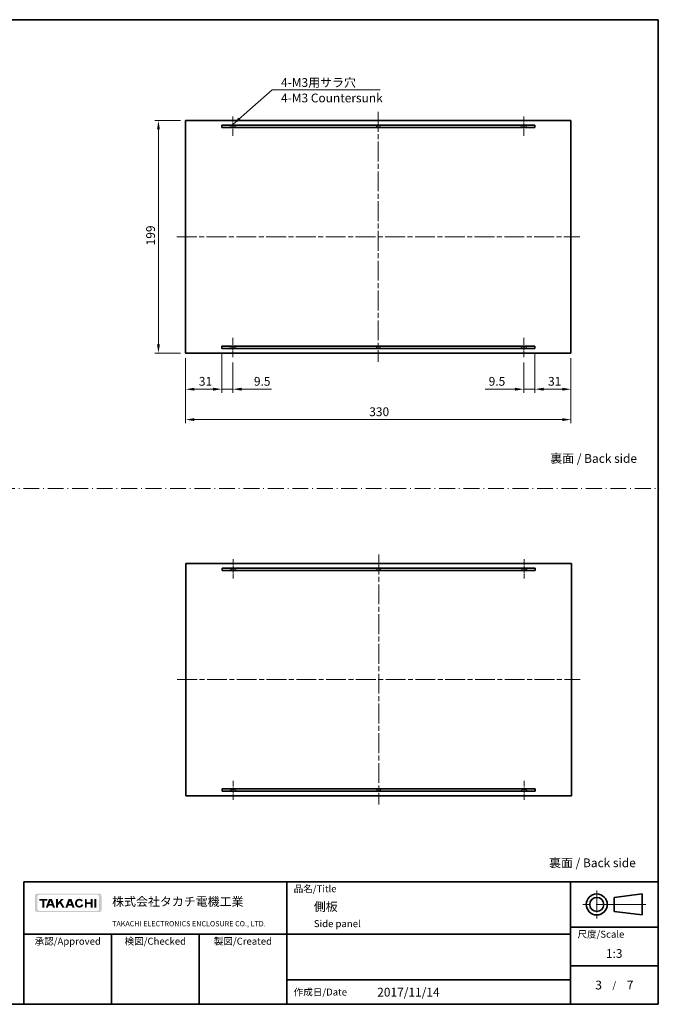
# Model space of a CAD drawing. Units: millimetres. Extents: x 43 to 6946, y 24 to 1148.
# Drawn here: x 3427 to 3975, y 24 to 867 of the extents above; entities that cross this region are included whole.
import ezdxf
from ezdxf.enums import TextEntityAlignment as Align

# ---------------------------------------------------------------- set-up
doc = ezdxf.new("R2010")
doc.units = ezdxf.units.MM
doc.header["$LTSCALE"] = 3
for name, pattern in [('CHAIN', [0.35429999999999995, 0.2362, -0.0295, 0.0591, -0.0295]), ('DASH_DOT', [0.37, 0.24, -0.06, 0.01, -0.06]), ('DASHED', [0.2067, 0.1654, -0.0413])]:
    doc.linetypes.add(name, pattern=pattern)
doc.layers.get('Defpoints').update_dxf_attribs({"lineweight": 25})
for name, color, linetype, lineweight in [('Border (ISO)', 7, 'Continuous', 35), ('Centerline (ISO)', 131, 'Continuous', 18), ('Dimension (ISO)', 7, 'Continuous', 18), ('Dimension (ISO) @ 1', 7, 'Continuous', 18), ('Hatch (ISO)', 1, 'Continuous', 18), ('Hidden (ISO)', 7, 'DASHED', 18), ('Sketch Geometry (ISO)', 7, 'Continuous', 18), ('Symbol (ISO)', 7, 'Continuous', 18), ('Title (ISO)', 7, 'Continuous', 35), ('Visible (ISO)', 7, 'Continuous', 35)]:
    doc.layers.add(name, color=color, linetype=linetype, lineweight=lineweight)
doc.styles.add('Note Text (TK)', font='txt')
doc.styles.add('文字スタイル67', font='arial.ttf')
doc.dimstyles.new('Default - Method 1b (TK)', dxfattribs={"dimscale": 3, "dimtxt": 2.5, "dimasz": 2.5, "dimexe": 1, "dimexo": 1.499999999999999, "dimgap": 1, "dimtad": 1, "dimtoh": 1, "dimrnd": 1e-08, "dimdsep": 46, "dimtxsty": 'Note Text (TK)', "dimcen": 0.09, "dimdle": 5, "dimclrd": 100, "dimclre": 100, "dimclrt": 7, "dimadec": 1, "dimazin": 1, "dimtfac": 1, "dimtmove": 0, "dimatfit": 3, "dimfxl": 1, "dimtolj": 1, "dimlwd": -1, "dimlwe": -1, "dimarcsym": 0})
doc.dimstyles.new('Default - Method 1b (TK)$7', dxfattribs={"dimscale": 3, "dimtxt": 2.5, "dimasz": 2.5, "dimexe": 1, "dimexo": 1.499999999999999, "dimgap": 1, "dimtad": 1, "dimtoh": 1, "dimrnd": 1e-08, "dimdsep": 46, "dimtxsty": 'Note Text (TK)', "dimcen": 0.09, "dimdle": 5, "dimclrd": 100, "dimclre": 100, "dimclrt": 7, "dimadec": 1, "dimazin": 1, "dimtfac": 1, "dimtmove": 0, "dimatfit": 3, "dimfxl": 1, "dimtolj": 1, "dimlwd": -1, "dimlwe": -1, "dimarcsym": 0})

# ---------------------------------------------------------------- blocks, each defined once
blk = doc.blocks.new('図面枠 tk図枠')
at = {"layer": 'Border (ISO)'}
for p, q in [((14.49999999999999, 289), (405.4999999999999, 289)), ((14.49999999999999, 289), (14.50000000000001, 8.000000000000007)), ((405.4999999999999, 289), (405.4999999999999, 8.000000000000007)), ((14.50000000000001, 8.000000000000007), (405.4999999999999, 8.000000000000007))]:
    blk.add_line(p, q, dxfattribs=at)
blk = doc.blocks.new('表題欄 tk表題欄')
at = {"layer": 'Hatch (ISO)'}
h = blk.add_hatch(color=256, dxfattribs=at)
edge = h.paths.add_edge_path(flags=0)
edge.add_arc((95.57537688673352, 236.2990653650367), 0.5958259999999996, 269.9999999999897, 360)
edge.add_line((96.17120288673351, 236.2990653650368), (96.17120288673348, 239.7107813650365))
edge.add_arc((95.5753768867335, 239.7107813650366), 0.5958259999999996, 0, 90.0000000000068)
edge.add_line((95.57537688673342, 240.3066073650366), (79.13710888673356, 240.3066073650366))
edge.add_arc((79.13710888673353, 239.7107813650366), 0.5958259999999996, 89.99999999999744, 180)
edge.add_line((78.54128288673353, 239.7107813650365), (78.54128288673331, 236.2990653650368))
edge.add_arc((79.13710888673332, 236.2990653650365), 0.5958259999999996, 180, 270.0000000000231)
edge.add_line((79.13710888673356, 235.7032393650365), (95.57537688673342, 235.7032393650367))
edge = h.paths.add_edge_path()
edge.add_line((77.83935088673357, 239.9556413650366), (77.83935088673357, 236.0542053650368))
edge.add_arc((78.54128288673346, 236.0542053650367), 0.7019319999998935, 180, 270.0000000000087)
edge.add_line((78.54128288673357, 235.3522733650368), (96.17120288673352, 235.3522733650368))
edge.add_arc((96.17120288673351, 236.0542053650367), 0.7019319999998921, 270, 360)
edge.add_line((96.8731348867334, 236.0542053650368), (96.87313488673352, 239.9556413650366))
edge.add_arc((96.1712028867336, 239.9556413650367), 0.7019319999998921, 0, 90.00000000000873)
edge.add_line((96.17120288673348, 240.6575733650367), (78.54128288673357, 240.6575733650366))
edge.add_arc((78.54128288673357, 239.9556413650366), 0.7019319999999984, 90, 180)
for points in [[(79.07181288673355, 239.1476033650369), (79.07181288673355, 238.6578833650367), (79.92066088673353, 238.6578833650367), (79.92066088673353, 236.6581933650368), (80.50832488673353, 236.6581933650368), (80.50832488673353, 238.6578833650367), (81.35717288673355, 238.6578833650367), (81.35717288673355, 239.1476033650369)], [(85.68407849525303, 236.6581933650368), (84.9434673993943, 237.8918698287545), (84.41792288673358, 237.3246628822781), (84.41792288673358, 236.6581933650368), (83.89555488673355, 236.6581933650368), (83.89555488673355, 239.1476033650369), (84.41792288673358, 239.1476033650369), (84.41792288673358, 238.0993979968839), (85.38913556809511, 239.1476033650369), (86.10696490847272, 239.1476033650369), (85.31925422435492, 238.2974470774499), (86.30334488673353, 236.6581933650368)], [(92.09142939614459, 239.1476033650369), (92.09142939614459, 236.6581933650368), (92.60971639614465, 236.6581933650368), (92.60971639614465, 237.6580383650368), (93.76872039614462, 237.6580383650368), (93.76872039614462, 236.6581933650368), (94.28700739614459, 236.6581933650368), (94.28700739614459, 239.1476033650369), (93.76872039614462, 239.1476033650369), (93.76872039614462, 238.1477583650367), (92.60971639614465, 238.1477583650367), (92.60971639614465, 239.1476033650369)], [(94.84202339614467, 239.1476033650369), (94.84202339614467, 236.6581933650368), (95.36439139614473, 236.6581933650368), (95.36439139614473, 239.1476033650369)]]:
    blk.add_hatch(color=256, dxfattribs=at).paths.add_polyline_path(points)
h = blk.add_hatch(color=256, dxfattribs=at)
h.paths.add_polyline_path([(82.59020695886475, 237.7110913650368), (81.95242681460243, 237.7110913650368), (82.27131688673356, 238.5794973650367)], flags=0)
h.paths.add_polyline_path([(82.77903014574996, 237.1968853650368), (81.76360362771717, 237.1968853650368), (81.56578886050404, 236.6581933650368), (80.94907288673355, 236.6581933650368), (81.86321688673357, 239.1476033650369), (82.67941688673353, 239.1476033650369), (83.59356088673351, 236.6581933650368), (82.97684491296302, 236.6581933650368)])
h = blk.add_hatch(color=256, dxfattribs=at)
h.paths.add_polyline_path([(87.52707281460246, 237.7110913650368), (88.16485295886469, 237.7110913650368), (87.84596288673359, 238.5794973650367)], flags=0)
h.paths.add_polyline_path([(87.14043486050403, 236.6581933650368), (87.3382496277172, 237.1968853650368), (88.35367614574989, 237.1968853650368), (88.551490912963, 236.6581933650368), (89.16820688673343, 236.6581933650368), (88.25406288673352, 239.1476033650369), (87.43786288673356, 239.1476033650369), (86.52371888673358, 236.6581933650368)])
h = blk.add_hatch(color=256, dxfattribs=at)
edge = h.paths.add_edge_path()
edge.add_arc((90.52309888673334, 237.9028983650369), 1.273272000000011, 38.55054079078439, 336.5820184016556)
edge.add_line((91.69149139614446, 237.3968543650369), (91.17255542714857, 237.6216113977801))
edge.add_ellipse((90.52309888673352, 237.9028983650369), major_axis=(0, -0.7998759999999119), ratio=0.8673469387756529, start_angle=128.5505407907963, end_angle=426.582018401653, ccw=False)
edge.add_line((91.09381514418376, 238.3576891122095), (91.51887237036831, 238.6964075050431))
at = {"layer": 'Title (ISO)'}
for p, q in [((74.70882392282105, 244.052739026017), (255.7088239228211, 244.052739026017)), ((74.70882392282105, 209.052739026017), (74.70882392282105, 244.052739026017)), ((149.7088239228211, 244.052739026017), (149.7088239228211, 209.052739026017)), ((230.7088239228211, 244.052739026017), (230.7088239228211, 209.052739026017)), ((255.7088239228211, 244.052739026017), (255.7088239228211, 209.052739026017)), ((243.2088239228211, 239.552739026017), (251.2088239228211, 240.5527390260171)), ((243.2088239228211, 239.552739026017), (243.2088239228211, 235.552739026017)), ((251.2088239228211, 234.552739026017), (251.2088239228211, 240.5527390260171)), ((243.2088239228211, 235.552739026017), (251.2088239228211, 234.552739026017)), ((230.7088239228211, 231.052739026017), (255.7088239228211, 231.052739026017)), ((74.70882392282105, 229.052739026017), (230.7088239228211, 229.052739026017)), ((99.70882392282108, 229.052739026017), (99.70882392282108, 209.052739026017)), ((124.708823922821, 229.052739026017), (124.708823922821, 209.052739026017)), ((230.7088239228211, 220.052739026017), (255.7088239228211, 220.052739026017)), ((149.7088239228211, 216.052739026017), (230.7088239228211, 216.052739026017)), ((255.7088239228211, 209.052739026017), (74.70882392282105, 209.052739026017))]:
    blk.add_line(p, q, dxfattribs=at)
at = {"layer": 'Title (ISO)', "color": 4, "linetype": 'CHAIN', "lineweight": 18, "ltscale": 8.889559745788574}
blk.add_line((238.2088239228211, 241.552739026017), (238.2088239228211, 233.552739026017), dxfattribs=at)
at = {"layer": 'Title (ISO)', "color": 4, "linetype": 'CHAIN', "lineweight": 18, "ltscale": 20.00163269042969}
blk.add_line((252.2088239228211, 237.552739026017), (234.2088239228211, 237.552739026017), dxfattribs=at)
at = {"layer": 'Title (ISO)'}
for radius in [3, 2]:
    blk.add_circle((238.2088239228211, 237.552739026017), radius, dxfattribs=at)
at = {"layer": 'Title (ISO)', "color": 1, "char_height": 2.000000029802322, "line_spacing_factor": 1.5, "style": 'Note Text (TK)'}
for s, insert, attachment_point in [('\\fＭＳ Ｐゴシック|b0|i0;\\H2.0000;品名/Title', (151.708823922821, 242.052739026017), 4), ('\\fＭＳ Ｐゴシック|b0|i0;\\H2.0000;承認/Approved', (87.20882392282108, 227.052739026017), 5), ('\\fＭＳ Ｐゴシック|b0|i0;\\H2.0000;検図/Checked', (112.208823922821, 227.052739026017), 5), ('\\fＭＳ Ｐゴシック|b0|i0;\\H2.0000;製図/Created', (137.2088239228211, 227.052739026017), 5), ('\\fＭＳ Ｐゴシック|b0|i0;\\H2.0000;尺度/Scale', (232.7088239228211, 229.052739026017), 4), ('\\fＭＳ Ｐゴシック|b0|i0;\\H2.0000;作成日/Date', (151.708823922821, 212.552739026017), 4)]:
    blk.add_mtext(s, dxfattribs=dict(at, insert=insert, attachment_point=attachment_point))
at = {"layer": 'Title (ISO)', "color": 7, "line_spacing_factor": 1.5, "style": 'Note Text (TK)'}
for s, insert, char_height, attachment_point in [('株式会社タカチ電機工業', (99.87313488673345, 238.052739026017), 2.5, 4), ('\\fArial|b0|i0;\\H1.4986;TAKACHI ELECTRONICS ENCLOSURE CO., LTD.', (99.87313488673342, 232.052739026017), 1.49859994649887, 4), ('\\fＭＳ Ｐゴシック|b0|i0;\\H2.0000;/', (243.2088239228211, 214.552739026017), 2.000000029802322, 5)]:
    blk.add_mtext(s, dxfattribs=dict(at, insert=insert, char_height=char_height, attachment_point=attachment_point))
at = {"layer": 'Title (ISO)', "color": 7}
for tag, p, height, style in [('<品名>_001', (157.3679148268321, 235.7743298974317), 2.5, 'Note Text (TK)'), ('<Title>_001', (157.7088239228211, 230.5527390052951), 2.000000029802322, '文字スタイル67'), ('作成日_001', (175.5468918326507, 211.2601253517655), 2.5, 'Note Text (TK)'), ('<ページ_No.>_001', (238.0980284456275, 213.302739026017), 2.5, 'Note Text (TK)'), ('<総ページ数>_001', (246.7855284409709, 213.302739026017), 2.5, 'Note Text (TK)')]:
    blk.add_attdef(tag, p, '', height=height, dxfattribs=dict(at, style=style))
at = {"layer": 'Title (ISO)', "color": 7, "style": 'Note Text (TK)'}
blk.add_attdef('<尺度>', text='', height=2.5, dxfattribs=at).set_placement((243.2088239228211, 223.5527390260171), align=Align.MIDDLE_CENTER)
blk = doc.blocks.new('*D79')
at = {"layer": 'Defpoints', "color": 0}
for p in [(3568.93667792046, 780.5943137873351), (3545.675378493913, 581.594313787335), (3568.93667792046, 581.594313787335)]:
    blk.add_point(p, dxfattribs=at)
at = {"layer": 'Dimension (ISO)', "color": 100}
for p, q in [((3564.43667792046, 780.5943137873351), (3542.675378493913, 780.5943137873351)), ((3545.675378493913, 773.094313787335), (3545.675378493913, 589.094313787335)), ((3564.43667792046, 581.594313787335), (3542.675378493913, 581.594313787335))]:
    blk.add_line(p, q, dxfattribs=at)
for points in [[(3544.425378493913, 773.094313787335), (3546.925378493913, 773.094313787335), (3545.675378493913, 780.5943137873351)], [(3544.425378493913, 589.094313787335), (3546.925378493913, 589.094313787335), (3545.675378493913, 581.594313787335)]]:
    blk.add_solid(points, dxfattribs=at)
at = {"layer": 'Dimension (ISO)', "color": 7, "insert": (3538.925378493913, 673.7860751509714), "char_height": 7.5, "attachment_point": 4, "rotation": 90, "style": 'Note Text (TK)'}
blk.add_mtext('\\A1;199', dxfattribs=at)
blk = doc.blocks.new('*D80')
at = {"layer": 'Defpoints', "color": 0}
for p in [(3568.93667792046, 581.594313787335), (3898.93667792046, 581.594313787335), (3898.93667792046, 524.5943137873352)]:
    blk.add_point(p, dxfattribs=at)
at = {"layer": 'Dimension (ISO)', "color": 100}
for p, q in [((3568.93667792046, 577.094313787335), (3568.93667792046, 521.5943137873352)), ((3898.93667792046, 577.094313787335), (3898.93667792046, 521.5943137873352)), ((3576.43667792046, 524.5943137873352), (3891.436677920461, 524.5943137873352))]:
    blk.add_line(p, q, dxfattribs=at)
for points in [[(3576.43667792046, 525.8443137873351), (3576.43667792046, 523.3443137873352), (3568.93667792046, 524.5943137873352)], [(3891.436677920461, 525.8443137873351), (3891.436677920461, 523.3443137873352), (3898.93667792046, 524.5943137873352)]]:
    blk.add_solid(points, dxfattribs=at)
at = {"layer": 'Dimension (ISO)', "color": 7, "insert": (3726.223609738642, 531.3443137873352), "char_height": 7.5, "attachment_point": 4, "style": 'Note Text (TK)'}
blk.add_mtext('\\A1;330', dxfattribs=at)
blk = doc.blocks.new('*D81')
at = {"layer": 'Defpoints', "color": 0}
for p in [(3599.936677920466, 585.594313787335), (3568.93667792046, 581.594313787335), (3568.93667792046, 550.6292257494679)]:
    blk.add_point(p, dxfattribs=at)
at = {"layer": 'Dimension (ISO)', "color": 100}
for p, q in [((3568.93667792046, 577.094313787335), (3568.93667792046, 547.6292257494678)), ((3599.936677920466, 581.094313787335), (3599.936677920466, 547.6292257494678)), ((3592.436677920467, 550.6292257494679), (3576.43667792046, 550.6292257494679))]:
    blk.add_line(p, q, dxfattribs=at)
for points in [[(3576.43667792046, 551.8792257494679), (3576.43667792046, 549.3792257494678), (3568.93667792046, 550.6292257494679)], [(3592.436677920467, 551.8792257494679), (3592.436677920467, 549.3792257494678), (3599.936677920466, 550.6292257494679)]]:
    blk.add_solid(points, dxfattribs=at)
at = {"layer": 'Dimension (ISO)', "color": 7, "insert": (3580.281848375009, 557.3792257494678), "char_height": 7.5, "attachment_point": 4, "style": 'Note Text (TK)'}
blk.add_mtext('\\A1;31', dxfattribs=at)
blk = doc.blocks.new('*D82')
at = {"layer": 'Defpoints', "color": 0}
for p in [(3867.936677920467, 585.594313787335), (3898.93667792046, 581.594313787335), (3898.93667792046, 550.6292257494679)]:
    blk.add_point(p, dxfattribs=at)
at = {"layer": 'Dimension (ISO)', "color": 100}
for p, q in [((3867.936677920467, 581.094313787335), (3867.936677920467, 547.6292257494678)), ((3898.93667792046, 577.094313787335), (3898.93667792046, 547.6292257494678)), ((3875.436677920467, 550.6292257494679), (3891.436677920461, 550.6292257494679))]:
    blk.add_line(p, q, dxfattribs=at)
for points in [[(3875.436677920467, 551.8792257494679), (3875.436677920467, 549.3792257494678), (3867.936677920467, 550.6292257494679)], [(3891.436677920461, 551.8792257494679), (3891.436677920461, 549.3792257494678), (3898.93667792046, 550.6292257494679)]]:
    blk.add_solid(points, dxfattribs=at)
at = {"layer": 'Dimension (ISO)', "color": 7, "insert": (3879.281848375008, 557.3792257494678), "char_height": 7.5, "attachment_point": 4, "style": 'Note Text (TK)'}
blk.add_mtext('\\A1;31', dxfattribs=at)
blk = doc.blocks.new('*D87')
at = {"layer": 'Defpoints', "color": 0}
for p in [(3599.936677920466, 585.594313787335), (3609.436677920463, 578.094313787335), (3599.936677920466, 550.6292257494679)]:
    blk.add_point(p, dxfattribs=at)
at = {"layer": 'Dimension (ISO)', "color": 100}
for p, q in [((3599.936677920466, 581.094313787335), (3599.936677920466, 547.6292257494678)), ((3609.436677920463, 573.594313787335), (3609.436677920463, 547.6292257494678)), ((3592.436677920467, 550.6292257494679), (3584.936677920467, 550.6292257494679)), ((3599.936677920466, 550.6292257494679), (3609.436677920463, 550.6292257494679)), ((3616.936677920463, 550.6292257494679), (3642.411109917078, 550.6292257494679))]:
    blk.add_line(p, q, dxfattribs=at)
for points in [[(3592.436677920467, 551.8792257494679), (3592.436677920467, 549.3792257494678), (3599.936677920466, 550.6292257494679)], [(3616.936677920463, 551.8792257494679), (3616.936677920463, 549.3792257494678), (3609.436677920463, 550.6292257494679)]]:
    blk.add_solid(points, dxfattribs=at)
at = {"layer": 'Dimension (ISO)', "color": 7, "insert": (3627.436678098896, 557.3792257494678), "char_height": 7.5, "attachment_point": 4, "style": 'Note Text (TK)'}
blk.add_mtext('\\A1;9.5', dxfattribs=at)
blk = doc.blocks.new('*D88')
at = {"layer": 'Defpoints', "color": 0}
for p in [(3867.936677920467, 585.594313787335), (3858.436677920464, 578.094313787335), (3867.936677920467, 550.6292257494679)]:
    blk.add_point(p, dxfattribs=at)
at = {"layer": 'Dimension (ISO)', "color": 100}
for p, q in [((3858.436677920464, 573.594313787335), (3858.436677920464, 547.6292257494678)), ((3867.936677920467, 581.094313787335), (3867.936677920467, 547.6292257494678)), ((3850.936677920464, 550.6292257494679), (3825.462245923848, 550.6292257494679)), ((3867.936677920467, 550.6292257494679), (3858.436677920464, 550.6292257494679)), ((3875.436677920467, 550.6292257494679), (3882.936677920467, 550.6292257494679))]:
    blk.add_line(p, q, dxfattribs=at)
for points in [[(3850.936677920464, 551.8792257494679), (3850.936677920464, 549.3792257494678), (3858.436677920464, 550.6292257494679)], [(3875.436677920467, 551.8792257494679), (3875.436677920467, 549.3792257494678), (3867.936677920467, 550.6292257494679)]]:
    blk.add_solid(points, dxfattribs=at)
at = {"layer": 'Dimension (ISO)', "color": 7, "insert": (3828.462245923848, 557.3792257494678), "char_height": 7.5, "attachment_point": 4, "style": 'Note Text (TK)'}
blk.add_mtext('\\A1;9.5', dxfattribs=at)

msp = doc.modelspace()

# ---------------------------------------------------------------- linework, layer by layer
at = {"layer": 'Centerline (ISO)', "linetype": 'CHAIN', "ltscale": 6.074500560760498}
for p, q in [((3609.436677920463, 767.6943137873352), (3609.436677920463, 784.0943137873352)), ((3858.436677920464, 767.6943137873352), (3858.436677920464, 784.0943137873352)), ((3609.436677920463, 594.4943137873349), (3609.436677920463, 578.094313787335)), ((3858.436677920464, 594.4943137873349), (3858.436677920464, 578.094313787335)), ((3609.757350431929, 388.6027567069793), (3609.757350431929, 405.0027567069794)), ((3858.757350431929, 388.6027567069793), (3858.757350431929, 405.0027567069794)), ((3609.757350431929, 215.4027567069792), (3609.757350431929, 199.0027567069791)), ((3858.757350431929, 215.4027567069792), (3858.757350431929, 199.0027567069791))]:
    msp.add_line(p, q, dxfattribs=at)
at = {"layer": 'Centerline (ISO)', "linetype": 'CHAIN', "ltscale": 23.99096870422363}
for p, q in [((3733.936677920461, 788.0943137873351), (3733.936677920461, 574.094313787335)), ((3561.43667792046, 681.094313787335), (3906.43667792046, 681.094313787335)), ((3734.257350431926, 409.0027567069792), (3734.257350431926, 195.0027567069793)), ((3561.757350431925, 302.0027567069793), (3906.757350431926, 302.0027567069793))]:
    msp.add_line(p, q, dxfattribs=at)
at = {"layer": 'Hidden (ISO)', "ltscale": 1.256935596466064}
for p, q in [((3607.836677920463, 775.1943137873352), (3606.436677920463, 776.5943137873351)), ((3611.036677920463, 775.1943137873352), (3612.436677920463, 776.5943137873351)), ((3856.836677920464, 775.1943137873352), (3855.436677920464, 776.5943137873351)), ((3860.036677920464, 775.1943137873352), (3861.436677920463, 776.5943137873351)), ((3607.836677920463, 586.9943137873349), (3606.436677920463, 585.594313787335)), ((3611.036677920463, 586.9943137873349), (3612.436677920463, 585.594313787335)), ((3856.836677920464, 586.9943137873349), (3855.436677920464, 585.594313787335)), ((3860.036677920464, 586.9943137873349), (3861.436677920463, 585.594313787335)), ((3608.157350431928, 396.1027567069793), (3606.757350431928, 397.5027567069794)), ((3611.357350431929, 396.1027567069793), (3612.757350431928, 397.5027567069794)), ((3857.157350431929, 396.1027567069793), (3855.757350431929, 397.5027567069794)), ((3860.357350431929, 396.1027567069793), (3861.757350431929, 397.5027567069794)), ((3608.157350431929, 207.9027567069791), (3606.757350431929, 206.5027567069791)), ((3611.357350431929, 207.9027567069791), (3612.757350431928, 206.5027567069791)), ((3857.157350431929, 207.9027567069791), (3855.757350431929, 206.5027567069791)), ((3860.357350431929, 207.9027567069791), (3861.757350431929, 206.5027567069791))]:
    msp.add_line(p, q, dxfattribs=at)
at = {"layer": 'Hidden (ISO)', "ltscale": 1.269697785377502}
for p, q in [((3732.436677920463, 776.5943137873351), (3732.436677920463, 774.5943137873353)), ((3732.707177920464, 776.5943137873351), (3732.707177920464, 774.5943137873353)), ((3735.166177920464, 776.5943137873351), (3735.166177920464, 774.5943137873353)), ((3735.436677920463, 774.5943137873353), (3735.436677920463, 776.5943137873351)), ((3732.436677920463, 587.594313787335), (3732.436677920463, 585.594313787335)), ((3732.707177920464, 587.594313787335), (3732.707177920464, 585.594313787335)), ((3735.166177920464, 587.594313787335), (3735.166177920464, 585.594313787335)), ((3735.436677920463, 585.594313787335), (3735.436677920463, 587.594313787335)), ((3732.757350431929, 397.5027567069794), (3732.757350431929, 395.5027567069795)), ((3733.027850431929, 397.5027567069794), (3733.027850431929, 395.5027567069795)), ((3735.486850431929, 397.5027567069794), (3735.486850431929, 395.5027567069795)), ((3735.757350431929, 395.5027567069795), (3735.757350431929, 397.5027567069794)), ((3732.757350431929, 208.5027567069792), (3732.757350431929, 206.5027567069791)), ((3733.027850431929, 208.5027567069792), (3733.027850431929, 206.5027567069791)), ((3735.486850431929, 208.5027567069792), (3735.486850431929, 206.5027567069791)), ((3735.757350431929, 206.5027567069791), (3735.757350431929, 208.5027567069792))]:
    msp.add_line(p, q, dxfattribs=at)
at = {"layer": 'Hidden (ISO)', "ltscale": 3.191249847412109}
for p, q in [((3611.036677920463, 775.1943137873352), (3607.836677920463, 775.1943137873352)), ((3860.036677920464, 775.1943137873352), (3856.836677920463, 775.1943137873352)), ((3607.836677920463, 586.9943137873349), (3611.036677920463, 586.9943137873349)), ((3856.836677920463, 586.9943137873349), (3860.036677920464, 586.9943137873349)), ((3611.357350431929, 396.1027567069793), (3608.157350431928, 396.1027567069793)), ((3860.357350431929, 396.1027567069793), (3857.157350431929, 396.1027567069793)), ((3608.157350431929, 207.9027567069791), (3611.357350431929, 207.9027567069791)), ((3857.157350431929, 207.9027567069791), (3860.357350431929, 207.9027567069791))]:
    msp.add_line(p, q, dxfattribs=at)
at = {"layer": 'Hidden (ISO)', "ltscale": 0.3808393180370331}
for p, q in [((3607.836677920463, 774.5943137873353), (3607.836677920463, 775.1943137873352)), ((3611.036677920463, 774.5943137873353), (3611.036677920463, 775.1943137873352)), ((3856.836677920464, 774.5943137873353), (3856.836677920464, 775.1943137873352)), ((3860.036677920464, 774.5943137873353), (3860.036677920464, 775.1943137873352)), ((3607.836677920463, 587.594313787335), (3607.836677920463, 586.9943137873349)), ((3611.036677920463, 587.594313787335), (3611.036677920463, 586.9943137873349)), ((3856.836677920464, 587.594313787335), (3856.836677920464, 586.9943137873349)), ((3860.036677920464, 587.594313787335), (3860.036677920464, 586.9943137873349)), ((3608.157350431928, 395.5027567069795), (3608.157350431928, 396.1027567069793)), ((3611.357350431929, 395.5027567069795), (3611.357350431929, 396.1027567069793)), ((3857.157350431929, 395.5027567069795), (3857.157350431929, 396.1027567069793)), ((3860.357350431929, 395.5027567069795), (3860.357350431929, 396.1027567069793)), ((3608.157350431929, 208.5027567069791), (3608.157350431929, 207.9027567069791)), ((3611.357350431929, 208.5027567069791), (3611.357350431929, 207.9027567069791)), ((3857.157350431929, 208.5027567069791), (3857.157350431929, 207.9027567069791)), ((3860.357350431929, 208.5027567069791), (3860.357350431929, 207.9027567069791))]:
    msp.add_line(p, q, dxfattribs=at)
at = {"layer": 'Sketch Geometry (ISO)', "color": 131, "linetype": 'DASH_DOT', "ltscale": 18.87060928344726}
msp.add_line((2801.584812999357, 465.487916303195), (3974.581938586238, 465.487916303195), dxfattribs=at)
at = {"layer": 'Visible (ISO)'}
for p, q in [((3568.93667792046, 581.594313787335), (3568.93667792046, 780.5943137873351)), ((3568.93667792046, 780.5943137873351), (3898.93667792046, 780.5943137873351)), ((3599.936677920466, 774.5943137873352), (3599.936677920466, 776.5943137873351)), ((3599.936677920466, 776.5943137873351), (3867.936677920467, 776.5943137873351)), ((3867.936677920467, 776.5943137873351), (3867.936677920467, 774.5943137873353)), ((3898.93667792046, 780.5943137873351), (3898.93667792046, 581.594313787335)), ((3867.936677920467, 774.5943137873353), (3599.936677920466, 774.5943137873352)), ((3599.936677920466, 585.594313787335), (3599.936677920466, 587.594313787335)), ((3599.936677920466, 587.594313787335), (3867.936677920467, 587.5943137873348)), ((3867.936677920467, 585.594313787335), (3599.936677920466, 585.594313787335)), ((3867.936677920467, 587.5943137873348), (3867.936677920467, 585.594313787335)), ((3898.93667792046, 581.594313787335), (3568.93667792046, 581.594313787335)), ((3569.257350431926, 202.5027567069793), (3569.257350431926, 401.5027567069791)), ((3569.257350431926, 401.5027567069791), (3899.257350431926, 401.5027567069791)), ((3600.257350431931, 395.5027567069794), (3600.257350431931, 397.5027567069794)), ((3600.257350431931, 397.5027567069794), (3868.257350431932, 397.5027567069794)), ((3868.257350431932, 397.5027567069794), (3868.257350431932, 395.5027567069795)), ((3899.257350431926, 401.5027567069791), (3899.257350431926, 202.5027567069793)), ((3868.257350431932, 395.5027567069795), (3600.257350431931, 395.5027567069794)), ((3899.257350431926, 202.5027567069793), (3569.257350431926, 202.5027567069793)), ((3600.257350431931, 206.5027567069791), (3600.257350431931, 208.5027567069791)), ((3600.257350431931, 208.5027567069791), (3868.257350431932, 208.502756706979)), ((3868.257350431932, 206.5027567069791), (3600.257350431931, 206.5027567069791)), ((3868.257350431932, 208.502756706979), (3868.257350431932, 206.5027567069791))]:
    msp.add_line(p, q, dxfattribs=at)

# ---------------------------------------------------------------- block references
at = {"xscale": 3, "yscale": 3, "zscale": 3}
msp.add_blockref('図面枠 tk図枠', (2756.999997853301, 1.7748715493e-06), dxfattribs=at)
ref = msp.add_blockref('表題欄 tk表題欄', (3206.373526084837, -603.1582153031795), dxfattribs=dict(xscale=3, yscale=3, zscale=3))
ref.add_attrib('<品名>_001', '側板', (3678.732952387326, 103.9090925671238), dxfattribs={"layer": 'Title (ISO)', "color": 7, "height": 7.5, "style": 'Note Text (TK)'})
ref.add_attrib('<尺度>_001', '1:3', (3928.840906739742, 63.75000177487166), dxfattribs={"layer": 'Title (ISO)', "color": 7, "height": 7.5, "style": 'Note Text (TK)'})
ref.add_attrib('作成日_001', '2017/11/14', (3733.01420158279, 30.62216075211702), dxfattribs={"layer": 'Title (ISO)', "color": 7, "height": 7.5, "style": 'Note Text (TK)'})
ref.add_attrib('<Title>_001', 'Side panel', (3678.746928262807, 90.06343966688318), dxfattribs={"layer": 'Title (ISO)', "color": 7, "height": 6.000000089406967, "style": '文字スタイル67'})
ref.add_attrib('<ページ_No.>_001', '3', (3919.772725044749, 36.75000177487159), dxfattribs={"layer": 'Title (ISO)', "color": 7, "height": 7.5, "style": 'Note Text (TK)'})
ref.add_attrib('<総ページ数>_001', '7', (3946.730111407751, 36.75000177487159), dxfattribs={"layer": 'Title (ISO)', "color": 7, "height": 7.5, "style": 'Note Text (TK)'})

# ---------------------------------------------------------------- texts
at = {"layer": 'Symbol (ISO)', "color": 7, "char_height": 7.5, "style": 'Note Text (TK)'}
for s, insert, width, attachment_point, line_spacing_factor in [('{\\fＭＳ Ｐゴシック|b0|i0;4-M3用サラ穴\\P\\fＭＳ Ｐゴシック|b0|i0;4-M3 Countersunk}', (3650.65581882279, 816.967622470344), 88.02631616592419, 1, 1.058181881904602), ('{\\fＭＳ Ｐゴシック|b0|i0;裏面 / Back side}', (3881.174432813985, 491.3413730104003), 80.35087823867796, 4, 1.5), ('{\\fＭＳ Ｐゴシック|b0|i0;裏面 / Back side}', (3880.145422935895, 145.1292460820725), 80.35087823867796, 4, 1.5)]:
    msp.add_mtext(s, dxfattribs=dict(at, insert=insert, width=width, attachment_point=attachment_point, line_spacing_factor=line_spacing_factor))

# ---------------------------------------------------------------- dimensions: what is measured, and where the dimension line sits
at = {"layer": 'Dimension (ISO) @ 1', "color": 100}
for base, p1, p2, angle, override, picture, middle in [((3545.675378493913, 581.594313787335), (3568.93667792046, 780.5943137873351), (3568.93667792046, 581.594313787335), 90, {"dimscale": 1, "dimtxt": 7.5, "dimasz": 7.5, "dimexe": 3, "dimexo": 4.499999999999999, "dimgap": 3, "dimtoh": 0, "dimdec": 2, "dimcen": 0.27, "dimtol": 0, "dimlim": 0, "dimtp": 0, "dimtm": 0, "dimtdec": 2, "dimtix": 0, "dimtofl": 0, "dimtmove": 0, "dimatfit": 1}, '*D79', (3545.675378493913, 681.094313787335)), ((3568.93667792046, 550.6292257494679), (3599.936677920466, 585.594313787335), (3568.93667792046, 581.594313787335), 180, {"dimscale": 1, "dimtxt": 7.5, "dimasz": 7.5, "dimexe": 3, "dimexo": 4.499999999999999, "dimgap": 3, "dimtoh": 0, "dimdec": 2, "dimcen": 0.27, "dimtol": 0, "dimlim": 0, "dimtp": 0, "dimtm": 0, "dimtdec": 2, "dimtix": 0, "dimtofl": 0, "dimtmove": 0, "dimatfit": 1}, '*D81', (3584.436677920463, 550.6292257494679)), ((3599.936677920466, 550.6292257494679), (3609.436677920463, 578.094313787335), (3599.936677920466, 585.594313787335), 180, {"dimscale": 1, "dimtxt": 7.5, "dimasz": 7.5, "dimexe": 3, "dimexo": 4.499999999999999, "dimgap": 3, "dimtoh": 0, "dimdec": 2, "dimcen": 0.27, "dimtol": 0, "dimlim": 0, "dimtp": 0, "dimtm": 0, "dimtdec": 2, "dimtix": 0, "dimtofl": 1, "dimtmove": 0, "dimatfit": 1}, '*D87', (3633.423894007987, 550.6292257494679)), ((3867.936677920467, 550.6292257494679), (3858.436677920464, 578.094313787335), (3867.936677920467, 585.594313787335), 180, {"dimscale": 1, "dimtxt": 7.5, "dimasz": 7.5, "dimexe": 3, "dimexo": 4.499999999999999, "dimgap": 3, "dimtoh": 0, "dimdec": 2, "dimcen": 0.27, "dimtol": 0, "dimlim": 0, "dimtp": 0, "dimtm": 0, "dimtdec": 2, "dimtix": 0, "dimtofl": 1, "dimtmove": 0, "dimatfit": 1}, '*D88', (3834.44946183294, 550.6292257494679)), ((3898.93667792046, 550.6292257494679), (3867.936677920467, 585.594313787335), (3898.93667792046, 581.594313787335), 180, {"dimscale": 1, "dimtxt": 7.5, "dimasz": 7.5, "dimexe": 3, "dimexo": 4.499999999999999, "dimgap": 3, "dimtoh": 0, "dimdec": 2, "dimcen": 0.27, "dimtol": 0, "dimlim": 0, "dimtp": 0, "dimtm": 0, "dimtdec": 2, "dimtix": 0, "dimtofl": 0, "dimtmove": 0, "dimatfit": 1}, '*D82', (3883.436677920463, 550.6292257494679)), ((3898.93667792046, 524.5943137873352), (3568.93667792046, 581.594313787335), (3898.93667792046, 581.594313787335), 180, {"dimscale": 1, "dimtxt": 7.5, "dimasz": 7.5, "dimexe": 3, "dimexo": 4.499999999999999, "dimgap": 3, "dimtoh": 0, "dimdec": 2, "dimcen": 0.27, "dimtol": 0, "dimlim": 0, "dimtp": 0, "dimtm": 0, "dimtdec": 2, "dimtix": 0, "dimtofl": 0, "dimtmove": 0, "dimatfit": 1}, '*D80', (3733.936677920461, 524.5943137873352))]:
    dim = msp.add_linear_dim(base=base, p1=p1, p2=p2, angle=angle, dimstyle='Default - Method 1b (TK)', override=override, dxfattribs=at)
    dim.commit()
    dim.dimension.update_dxf_attribs({"geometry": picture, "text_midpoint": middle, "dimtype": 128})

# ---------------------------------------------------------------- leaders
at = {"layer": 'Symbol (ISO)', "color": 100, "annotation_type": 0, "has_hookline": 1, "hookline_direction": 0, "text_width": 85.01420454545455}
msp.add_leader([(3609.436677920463, 777.3595858960828), (3643.15581882279, 807.0634470746901), (3650.65581882279, 807.0634470746901)], dimstyle='Default - Method 1b (TK)$7', override={"dimgap": 0, "dimtad": 1}, dxfattribs=at)

doc.saveas('drawing.dxf')
